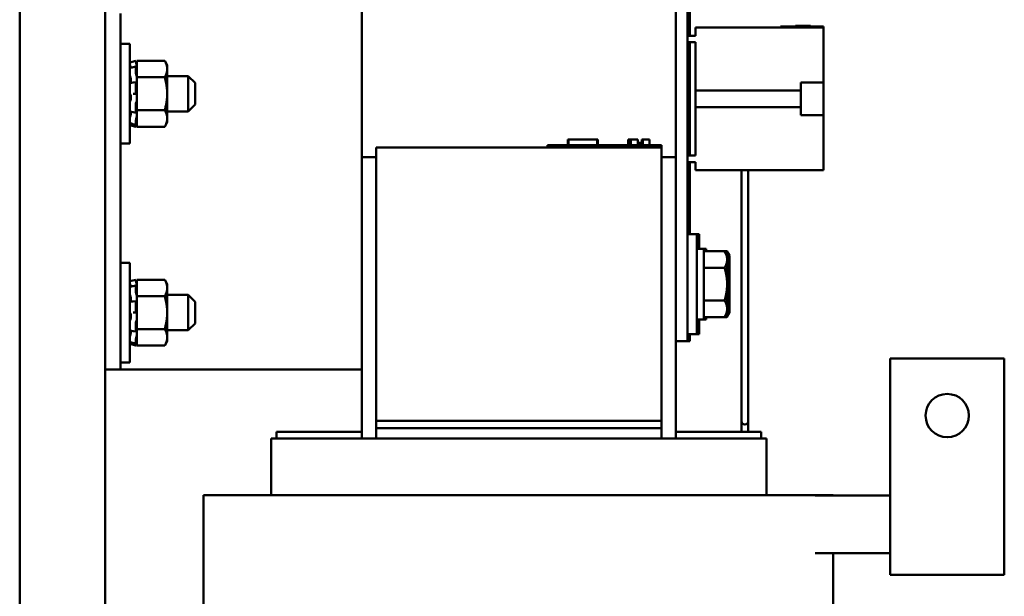
# Model space of a CAD drawing. Units: inches. Extents: x 3 to 118, y 1 to 92.
# Drawn here: x 49 to 58, y 35 to 40 of the extents above; entities that cross this region are included whole.
import ezdxf

# ---------------------------------------------------------------- set-up
doc = ezdxf.new("R2010")
doc.units = ezdxf.units.IN
doc.header["$LTSCALE"] = 5.5
doc.header["$MEASUREMENT"] = 0
doc.layers.add('Visible (ANSI)', color=7, linetype='Continuous', lineweight=50)

msp = doc.modelspace()

# ---------------------------------------------------------------- linework, layer by layer
at = {"layer": 'Visible (ANSI)'}
for p, q in [((49.4404, 68.0596), (49.4404, 16.5956)), ((50.1904, 66.6936), (50.1904, 16.5956)), ((52.4404, 40.5516), (52.4404, 39.1666)), ((55.1904, 40.5516), (55.1904, 39.1666)), ((55.295, 40.5516), (55.295, 37.8016)), ((55.3154, 40.3016), (55.3154, 40.5516)), ((50.3249, 40.4266), (50.3249, 37.4266)), ((55.3154, 40.3016), (55.3154, 40.2306)), ((55.365, 40.3016), (55.365, 40.2306)), ((55.365, 40.3016), (56.485, 40.3016)), ((56.11, 40.3116), (56.485, 40.3116)), ((56.11, 40.3116), (56.11, 40.3016)), ((56.2405, 40.3166), (56.2405, 40.3116)), ((56.2405, 40.3166), (56.2427, 40.3166)), ((56.2427, 40.3166), (56.2572, 40.3166)), ((56.2427, 40.3166), (56.2427, 40.3116)), ((56.2572, 40.3166), (56.2896, 40.3166)), ((56.2572, 40.3166), (56.2572, 40.3116)), ((56.2896, 40.3166), (56.311, 40.3166)), ((56.311, 40.3166), (56.336, 40.3166)), ((56.336, 40.3166), (56.3704, 40.3166)), ((56.3704, 40.3166), (56.3704, 40.3116)), ((56.485, 40.3116), (56.485, 40.3016)), ((56.485, 39.8207), (56.485, 40.3016)), ((55.365, 40.2306), (55.295, 40.2306)), ((50.3254, 39.2841), (50.3254, 40.1591)), ((50.4054, 40.1591), (50.3254, 40.1591)), ((50.4054, 39.2841), (50.4054, 40.1591)), ((55.295, 40.1746), (55.365, 40.1746)), ((55.3154, 40.1746), (55.3154, 39.1786)), ((55.365, 40.1746), (55.365, 39.75)), ((50.4054, 39.9962), (50.4594, 40.0106)), ((50.4338, 39.9542), (50.4598, 39.9601)), ((50.4594, 39.9995), (50.4594, 40.0106)), ((50.4685, 39.9764), (50.4594, 40.0106)), ((50.4594, 39.8997), (50.4594, 39.9582)), ((50.4639, 39.9805), (50.462, 39.9871)), ((50.4685, 40.0102), (50.4685, 39.9627)), ((50.7112, 40.0102), (50.4685, 40.0102)), ((50.4685, 39.9625), (50.4685, 39.9627)), ((50.4685, 39.9623), (50.4685, 39.9625)), ((50.4685, 39.9377), (50.4685, 39.9623)), ((50.7335, 39.9716), (50.7112, 40.0102)), ((50.7335, 39.9381), (50.7335, 39.9716)), ((50.3249, 39.8766), (50.3254, 39.8766)), ((50.462, 39.9557), (50.4639, 39.9499)), ((50.4639, 39.8816), (50.462, 39.8857)), ((50.4685, 39.9134), (50.4685, 39.9377)), ((50.4685, 39.9134), (50.4685, 39.8659)), ((50.7335, 39.7216), (50.7335, 39.9381)), ((50.7335, 39.8766), (50.9184, 39.8766)), ((50.9184, 39.5666), (50.9184, 39.8766)), ((50.9784, 39.8166), (50.9184, 39.8766)), ((50.4146, 39.8449), (50.4146, 39.8274)), ((50.435, 39.8197), (50.461, 39.8222)), ((50.4594, 39.7319), (50.4594, 39.8154)), ((50.462, 39.8216), (50.4639, 39.8191)), ((50.4685, 39.8659), (50.4685, 39.7709)), ((50.7112, 39.8659), (50.4685, 39.8659)), ((50.9784, 39.8166), (50.9784, 39.6266)), ((56.287, 39.8207), (56.485, 39.8207)), ((56.287, 39.75), (56.287, 39.8207)), ((56.485, 39.8207), (56.485, 39.5324)), ((50.4146, 39.7), (50.4146, 39.6804)), ((50.462, 39.7216), (50.436, 39.7216)), ((50.4639, 39.7216), (50.462, 39.7216)), ((50.4685, 39.717), (50.4685, 39.7709)), ((50.4685, 39.7138), (50.4685, 39.717)), ((50.4685, 39.7138), (50.4685, 39.5772)), ((50.7335, 39.5051), (50.7335, 39.7216)), ((55.365, 39.75), (55.365, 39.6031)), ((55.365, 39.75), (56.287, 39.75)), ((56.287, 39.6031), (56.287, 39.75)), ((50.4594, 39.5601), (50.4594, 39.6368)), ((50.462, 39.6493), (50.4639, 39.6511)), ((50.9784, 39.6266), (50.9184, 39.5666)), ((50.3249, 39.5666), (50.3254, 39.5666)), ((50.4146, 39.5626), (50.4146, 39.549)), ((50.4604, 39.5556), (50.4344, 39.5597)), ((50.4639, 39.5615), (50.462, 39.5574)), ((50.4685, 39.5772), (50.4685, 39.5274)), ((50.7112, 39.5772), (50.4685, 39.5772)), ((50.4685, 39.5264), (50.4685, 39.5274)), ((50.4685, 39.4804), (50.4685, 39.5264)), ((50.7335, 39.5666), (50.9184, 39.5666)), ((55.365, 39.6031), (55.365, 39.1786)), ((56.287, 39.6031), (55.365, 39.6031)), ((56.287, 39.5324), (56.287, 39.6031)), ((56.485, 39.5324), (56.287, 39.5324)), ((56.485, 39.0516), (56.485, 39.5324)), ((50.4054, 39.447), (50.4594, 39.4325)), ((50.4595, 39.4494), (50.4335, 39.456)), ((50.4594, 39.45), (50.4594, 39.4905)), ((50.4685, 39.4667), (50.4594, 39.4325)), ((50.462, 39.5046), (50.4639, 39.51)), ((50.4639, 39.4626), (50.462, 39.456)), ((50.462, 39.4427), (50.4639, 39.4497)), ((50.4685, 39.4804), (50.4685, 39.4329)), ((50.7335, 39.4716), (50.7112, 39.4329)), ((50.7335, 39.4716), (50.7335, 39.5051)), ((50.4594, 39.4325), (50.4594, 39.4325)), ((50.7112, 39.4329), (50.4685, 39.4329)), ((50.4054, 39.2841), (50.3254, 39.2841)), ((54.0654, 39.2716), (54.1554, 39.2716)), ((54.0654, 39.2516), (54.0654, 39.2716)), ((54.9754, 39.2716), (54.1554, 39.2716)), ((54.2458, 39.2716), (54.2458, 39.3216)), ((54.2458, 39.3216), (54.2466, 39.3216)), ((54.2466, 39.2716), (54.2466, 39.3216)), ((54.2466, 39.3216), (54.2511, 39.3216)), ((54.2511, 39.3216), (54.5011, 39.3216)), ((54.2511, 39.2716), (54.2511, 39.3216)), ((54.5011, 39.3216), (54.5055, 39.3216)), ((54.5011, 39.2716), (54.5011, 39.3216)), ((54.5055, 39.2716), (54.5055, 39.3216)), ((54.5055, 39.3216), (54.5064, 39.3216)), ((54.5064, 39.2716), (54.5064, 39.3216)), ((54.7745, 39.3216), (54.7827, 39.3216)), ((54.7745, 39.3216), (54.7745, 39.2716)), ((54.7827, 39.3216), (54.7851, 39.3216)), ((54.7851, 39.3216), (54.7853, 39.3216)), ((54.7851, 39.3216), (54.7851, 39.2716)), ((54.7853, 39.3216), (54.7966, 39.3216)), ((54.7853, 39.3216), (54.7853, 39.2716)), ((54.7966, 39.3216), (54.7966, 39.2716)), ((54.7966, 39.3216), (54.7968, 39.3216)), ((54.7968, 39.3216), (54.8568, 39.3216)), ((54.7968, 39.3216), (54.7968, 39.2716)), ((54.8568, 39.3216), (54.8568, 39.2716)), ((54.8568, 39.2916), (54.8632, 39.2916)), ((54.8779, 39.2916), (54.8632, 39.2916)), ((54.8632, 39.2716), (54.8632, 39.2916)), ((54.8779, 39.2716), (54.8779, 39.2916)), ((54.8874, 39.2916), (54.8779, 39.2916)), ((54.8926, 39.2916), (54.8874, 39.2916)), ((54.8874, 39.2716), (54.8874, 39.2916)), ((54.8926, 39.2916), (54.8926, 39.3216)), ((54.8926, 39.3216), (54.8933, 39.3216)), ((54.8926, 39.2716), (54.8926, 39.2916)), ((54.8933, 39.3216), (54.9001, 39.3216)), ((54.8933, 39.3216), (54.8933, 39.2716)), ((54.9001, 39.3216), (54.9013, 39.3216)), ((54.9001, 39.3216), (54.9001, 39.2716)), ((54.9013, 39.3216), (54.9613, 39.3216)), ((54.9013, 39.3216), (54.9013, 39.2716)), ((54.9613, 39.3216), (54.9613, 39.2716)), ((54.9754, 39.2716), (55.0654, 39.2716)), ((55.0654, 39.2516), (55.0654, 39.2716)), ((52.5654, 39.2516), (55.0654, 39.2516)), ((52.5654, 39.2516), (52.5654, 36.8516)), ((55.0654, 36.8516), (55.0654, 39.2516)), ((52.4404, 39.1666), (52.4404, 36.6966)), ((52.5654, 39.1666), (52.4404, 39.1666)), ((55.1904, 39.1666), (55.0654, 39.1666)), ((55.1904, 36.6966), (55.1904, 39.1666)), ((55.365, 39.1786), (55.295, 39.1786)), ((55.295, 39.1226), (55.365, 39.1226)), ((55.3154, 39.1226), (55.3154, 38.4891)), ((55.365, 39.1226), (55.365, 39.0516)), ((55.365, 39.0516), (56.485, 39.0516)), ((55.7662, 36.9099), (55.7662, 39.0516)), ((55.8262, 36.9099), (55.8262, 39.0516)), ((55.295, 38.4891), (55.375, 38.4891)), ((55.375, 38.4891), (55.375, 37.6141)), ((55.375, 38.4891), (55.3954, 38.4891)), ((55.3954, 38.4891), (55.3954, 38.3616)), ((55.375, 38.3616), (55.438, 38.3616)), ((55.438, 37.7416), (55.438, 38.3616)), ((55.438, 38.3616), (55.4584, 38.3616)), ((55.6188, 38.3402), (55.438, 38.3402)), ((55.4584, 38.3402), (55.4584, 38.3616)), ((55.6392, 38.3402), (55.6188, 38.3402)), ((55.6411, 38.3016), (55.6188, 38.3402)), ((55.6615, 38.3016), (55.6392, 38.3402)), ((50.3254, 37.3641), (50.3254, 38.2391)), ((50.4054, 38.2391), (50.3254, 38.2391)), ((50.4054, 37.3641), (50.4054, 38.2391)), ((55.6411, 38.2681), (55.6411, 38.3016)), ((55.6411, 38.0516), (55.6411, 38.2681)), ((55.6615, 38.2681), (55.6615, 38.3016)), ((55.6615, 38.0516), (55.6615, 38.2681)), ((55.6188, 38.1959), (55.438, 38.1959)), ((50.4054, 38.0762), (50.4594, 38.0906)), ((50.4594, 38.0795), (50.4594, 38.0906)), ((50.4685, 38.0564), (50.4594, 38.0906)), ((50.4639, 38.0605), (50.462, 38.0671)), ((50.4685, 38.0902), (50.4685, 38.0427)), ((50.7112, 38.0902), (50.4685, 38.0902)), ((50.7335, 38.0516), (50.7112, 38.0902)), ((50.4338, 38.0342), (50.4598, 38.0401)), ((50.4594, 37.9797), (50.4594, 38.0382)), ((50.462, 38.0357), (50.4639, 38.0299)), ((50.4685, 38.0425), (50.4685, 38.0427)), ((50.4685, 38.0423), (50.4685, 38.0425)), ((50.4685, 38.0177), (50.4685, 38.0423)), ((50.4685, 37.9934), (50.4685, 38.0177)), ((50.4685, 37.9934), (50.4685, 37.9459)), ((50.7335, 38.0181), (50.7335, 38.0516)), ((50.7335, 37.8016), (50.7335, 38.0181)), ((55.6411, 37.8351), (55.6411, 38.0516)), ((55.6615, 37.8351), (55.6615, 38.0516)), ((50.3249, 37.9566), (50.3254, 37.9566)), ((50.4146, 37.9249), (50.4146, 37.9074)), ((50.435, 37.8997), (50.461, 37.9022)), ((50.4594, 37.8119), (50.4594, 37.8954)), ((50.4639, 37.9616), (50.462, 37.9657)), ((50.462, 37.9016), (50.4639, 37.8991)), ((50.4685, 37.9459), (50.4685, 37.8509)), ((50.7112, 37.9459), (50.4685, 37.9459)), ((50.7335, 37.9566), (50.9184, 37.9566)), ((50.9184, 37.6466), (50.9184, 37.9566)), ((50.9784, 37.8966), (50.9184, 37.9566)), ((50.9784, 37.8966), (50.9784, 37.7066)), ((55.6188, 37.9072), (55.438, 37.9072)), ((50.462, 37.8016), (50.436, 37.8016)), ((50.4639, 37.8016), (50.462, 37.8016)), ((50.4685, 37.797), (50.4685, 37.8509)), ((50.7335, 37.5851), (50.7335, 37.8016)), ((55.295, 37.5516), (55.295, 37.8016)), ((55.6411, 37.8016), (55.6188, 37.7629)), ((55.6615, 37.8016), (55.6392, 37.7629)), ((55.6411, 37.8016), (55.6411, 37.8351)), ((55.6615, 37.8016), (55.6615, 37.8351)), ((50.4146, 37.78), (50.4146, 37.7604)), ((50.4594, 37.6401), (50.4594, 37.7168)), ((50.462, 37.7293), (50.4639, 37.7311)), ((50.4685, 37.7938), (50.4685, 37.797)), ((50.4685, 37.7938), (50.4685, 37.6572)), ((55.375, 37.7416), (55.438, 37.7416)), ((55.3954, 37.7416), (55.3954, 37.6141)), ((55.6188, 37.7629), (55.438, 37.7629)), ((55.438, 37.7416), (55.4584, 37.7416)), ((55.4584, 37.7416), (55.4584, 37.7629)), ((55.6392, 37.7629), (55.6188, 37.7629)), ((50.3249, 37.6466), (50.3254, 37.6466)), ((50.4146, 37.6426), (50.4146, 37.629)), ((50.4604, 37.6356), (50.4344, 37.6397)), ((50.4639, 37.6415), (50.462, 37.6374)), ((50.4685, 37.6572), (50.4685, 37.6074)), ((50.7112, 37.6572), (50.4685, 37.6572)), ((50.7335, 37.6466), (50.9184, 37.6466)), ((50.9784, 37.7066), (50.9184, 37.6466)), ((50.4594, 37.53), (50.4594, 37.5705)), ((50.4685, 37.5467), (50.4594, 37.5125)), ((50.462, 37.5846), (50.4639, 37.59)), ((50.4639, 37.5426), (50.462, 37.536)), ((50.4685, 37.6064), (50.4685, 37.6074)), ((50.4685, 37.5604), (50.4685, 37.6064)), ((50.4685, 37.5604), (50.4685, 37.5129)), ((50.7335, 37.5516), (50.7112, 37.5129)), ((50.7335, 37.5516), (50.7335, 37.5851)), ((55.295, 37.5516), (55.1904, 37.5516)), ((55.295, 37.6141), (55.375, 37.6141)), ((55.3154, 37.5516), (55.295, 37.5516)), ((55.3154, 37.5516), (55.3154, 37.6141)), ((55.375, 37.6141), (55.3954, 37.6141)), ((50.4054, 37.527), (50.4594, 37.5125)), ((50.4595, 37.5294), (50.4335, 37.536)), ((50.4594, 37.5125), (50.4594, 37.5125)), ((50.462, 37.5227), (50.4639, 37.5297)), ((50.7112, 37.5129), (50.4685, 37.5129)), ((50.3249, 37.4266), (50.3249, 37.3016)), ((57.0703, 37.3982), (57.0703, 35.9119)), ((58.0703, 37.3982), (57.0703, 37.3982)), ((58.0703, 35.9119), (58.0703, 37.3982)), ((50.1904, 37.3016), (50.3249, 37.3016)), ((50.3249, 37.3016), (50.4594, 37.3016)), ((50.4054, 37.3641), (50.3254, 37.3641)), ((52.1714, 37.3016), (50.4594, 37.3016)), ((52.1714, 37.3016), (52.4404, 37.3016)), ((55.0654, 36.8516), (52.5654, 36.8516)), ((52.5654, 36.7886), (52.5654, 36.8516)), ((55.0654, 36.8516), (55.0654, 36.7886)), ((55.7662, 36.9099), (55.7662, 36.8499)), ((55.7662, 36.8499), (55.7662, 36.7899)), ((55.8262, 36.8499), (55.8262, 36.9099)), ((55.8262, 36.7899), (55.8262, 36.8499)), ((52.5654, 36.7886), (52.5654, 36.6966)), ((55.0654, 36.7886), (52.5654, 36.7886)), ((55.0654, 36.7886), (55.0654, 36.6966)), ((55.7662, 36.7566), (55.7662, 36.7899)), ((55.8262, 36.7566), (55.8262, 36.7899)), ((51.6783, 36.6966), (51.6454, 36.6966)), ((51.6454, 36.2016), (51.6454, 36.6966)), ((51.6783, 36.6966), (52.554, 36.6966)), ((52.4404, 36.7566), (51.6904, 36.7566)), ((51.6904, 36.6966), (51.6904, 36.7566)), ((52.5661, 36.6966), (52.554, 36.6966)), ((52.5661, 36.6966), (55.0647, 36.6966)), ((55.0769, 36.6966), (55.0647, 36.6966)), ((55.0769, 36.6966), (55.9525, 36.6966)), ((55.9404, 36.7566), (55.1904, 36.7566)), ((55.9404, 36.7566), (55.9404, 36.6966)), ((55.9854, 36.6966), (55.9525, 36.6966)), ((55.9854, 36.2016), (55.9854, 36.6966)), ((51.0504, 36.2016), (51.0504, 31.6116)), ((51.0504, 36.2016), (51.5173, 36.2016)), ((52.393, 36.2016), (51.5173, 36.2016)), ((52.393, 36.2016), (52.5611, 36.2016)), ((55.0597, 36.2016), (52.5611, 36.2016)), ((55.0597, 36.2016), (55.2278, 36.2016)), ((56.1035, 36.2016), (55.2278, 36.2016)), ((56.1035, 36.2016), (56.5704, 36.2016)), ((56.4114, 36.1966), (57.0703, 36.1966)), ((56.5704, 36.2016), (56.5704, 36.1966)), ((57.0703, 35.5016), (57.0703, 35.9119)), ((58.0703, 35.9119), (58.0703, 35.5016)), ((56.4114, 35.6916), (57.0703, 35.6916)), ((56.5704, 35.6916), (56.5704, 31.6116)), ((58.0703, 35.5016), (57.0703, 35.5016))]:
    msp.add_line(p, q, dxfattribs=at)
msp.add_circle((57.5703, 36.8982), 0.19, dxfattribs=at)
msp.add_arc((55.7962, 36.8499), 0.03, 180, 0, dxfattribs=at)
for points, knots in [([(50.4076, 39.9747), (50.4073, 39.9758), (50.4071, 39.9769), (50.4065, 39.9792), (50.4062, 39.9804), (50.4058, 39.9825), (50.4057, 39.9834), (50.4055, 39.9848), (50.4054, 39.9853), (50.4054, 39.9856)], [0, 0, 0, 0, 0.00859945, 0.00859945, 0.01840172, 0.01840172, 0.02821181, 0.02821181, 0.03680973, 0.03680973, 0.03680973, 0.03680973]), ([(50.4071, 39.9766), (50.407, 39.9769), (50.4069, 39.9773), (50.4065, 39.9784), (50.4062, 39.9791), (50.4058, 39.98), (50.4057, 39.9802), (50.4055, 39.9802), (50.4054, 39.9799), (50.4054, 39.9796)], [0.00493587, 0.00493587, 0.00493587, 0.00493587, 0.00859945, 0.00859945, 0.01840172, 0.01840172, 0.02821181, 0.02821181, 0.03680973, 0.03680973, 0.03680973, 0.03680973]), ([(50.4076, 39.9747), (50.4082, 39.9724), (50.4088, 39.9701), (50.4105, 39.9633), (50.4116, 39.9589), (50.4127, 39.9533), (50.4131, 39.9515), (50.4134, 39.9498)], [0.31874729, 0.31874729, 0.31874729, 0.31874729, 0.3360897, 0.3360897, 0.368637, 0.368637, 0.38351864, 0.38351864, 0.38351864, 0.38351864]), ([(50.4594, 39.9995), (50.4594, 39.9991), (50.4594, 39.9985), (50.4597, 39.9968), (50.4599, 39.9958), (50.4604, 39.9936), (50.4607, 39.9923), (50.4613, 39.9896), (50.4617, 39.9883), (50.462, 39.9871)], [-0.0391549, -0.0391549, -0.0391549, -0.0391549, -0.0293661, -0.0293661, -0.01957728, -0.01957728, -0.00978864, -0.00978864, 0, 0, 0, 0]), ([(50.462, 39.9557), (50.4617, 39.9568), (50.4613, 39.9578), (50.4607, 39.9592), (50.4604, 39.9597), (50.4599, 39.9601), (50.4597, 39.9601), (50.4594, 39.9595), (50.4594, 39.9589), (50.4594, 39.9582)], [-0.1530952, -0.1530952, -0.1530952, -0.1530952, -0.14330656, -0.14330656, -0.13351792, -0.13351792, -0.12372911, -0.12372911, -0.11394031, -0.11394031, -0.11394031, -0.11394031]), ([(50.4685, 39.9625), (50.4681, 39.9642), (50.4677, 39.9659), (50.4662, 39.9721), (50.465, 39.9766), (50.4639, 39.9805)], [-0.34902268, -0.34902268, -0.34902268, -0.34902268, -0.3360897, -0.3360897, -0.3035424, -0.3035424, -0.3035424, -0.3035424]), ([(50.4054, 39.9464), (50.4054, 39.9471), (50.4055, 39.9476), (50.4056, 39.9481), (50.4057, 39.9483), (50.4058, 39.9483)], [0, 0, 0, 0, 0.0085914, 0.0085914, 0.0152488, 0.0152488, 0.0152488, 0.0152488]), ([(50.4076, 39.8777), (50.4073, 39.8785), (50.4071, 39.8794), (50.4065, 39.8815), (50.4062, 39.8828), (50.4058, 39.8853), (50.4057, 39.8866), (50.4055, 39.8889), (50.4054, 39.8898), (50.4054, 39.8907)], [0, 0, 0, 0, 0.00859945, 0.00859945, 0.01840172, 0.01840172, 0.02821181, 0.02821181, 0.03680973, 0.03680973, 0.03680973, 0.03680973]), ([(50.4076, 39.8777), (50.4082, 39.8761), (50.4088, 39.8742), (50.4105, 39.8685), (50.4116, 39.8643), (50.4132, 39.8563), (50.4138, 39.8519), (50.4144, 39.8467), (50.4145, 39.8458), (50.4146, 39.8449)], [0.31874729, 0.31874729, 0.31874729, 0.31874729, 0.3360897, 0.3360897, 0.368637, 0.368637, 0.39988107, 0.39988107, 0.40654747, 0.40654747, 0.40654747, 0.40654747]), ([(50.4594, 39.8997), (50.4594, 39.8987), (50.4594, 39.8975), (50.4597, 39.8949), (50.4599, 39.8935), (50.4604, 39.891), (50.4607, 39.8897), (50.4613, 39.8874), (50.4617, 39.8864), (50.462, 39.8857)], [-0.0391549, -0.0391549, -0.0391549, -0.0391549, -0.0293661, -0.0293661, -0.01957728, -0.01957728, -0.00978864, -0.00978864, 0, 0, 0, 0]), ([(50.4639, 39.9499), (50.465, 39.9464), (50.4662, 39.9431), (50.4677, 39.9395), (50.4681, 39.9385), (50.4685, 39.9377)], [-0.5587079, -0.5587079, -0.5587079, -0.5587079, -0.5261606, -0.5261606, -0.51322763, -0.51322763, -0.51322763, -0.51322763]), ([(50.4685, 39.8676), (50.4681, 39.8692), (50.4677, 39.8708), (50.4662, 39.8759), (50.465, 39.8792), (50.4639, 39.8816)], [-0.34902268, -0.34902268, -0.34902268, -0.34902268, -0.3360897, -0.3360897, -0.3035424, -0.3035424, -0.3035424, -0.3035424]), ([(50.4054, 39.8108), (50.4054, 39.8119), (50.4055, 39.8129), (50.4057, 39.8148), (50.4058, 39.8156), (50.4062, 39.8169), (50.4065, 39.8174), (50.4069, 39.8176), (50.407, 39.8176), (50.4071, 39.8177)], [0, 0, 0, 0, 0.0085914, 0.0085914, 0.01840146, 0.01840146, 0.02820421, 0.02820421, 0.03152566, 0.03152566, 0.03152566, 0.03152566]), ([(50.4146, 39.8274), (50.4145, 39.8268), (50.4144, 39.8261), (50.4138, 39.8227), (50.4132, 39.8205), (50.4121, 39.8186), (50.4119, 39.8182), (50.4116, 39.8179)], [0.45570283, 0.45570283, 0.45570283, 0.45570283, 0.46236923, 0.46236923, 0.49361331, 0.49361331, 0.50320036, 0.50320036, 0.50320036, 0.50320036]), ([(50.462, 39.8216), (50.4617, 39.8221), (50.4613, 39.8223), (50.4607, 39.8222), (50.4604, 39.8218), (50.4599, 39.8207), (50.4597, 39.8199), (50.4594, 39.8179), (50.4594, 39.8166), (50.4594, 39.8154)], [-0.1530952, -0.1530952, -0.1530952, -0.1530952, -0.14330656, -0.14330656, -0.13351792, -0.13351792, -0.12372911, -0.12372911, -0.11394031, -0.11394031, -0.11394031, -0.11394031]), ([(50.4639, 39.8191), (50.465, 39.8176), (50.4662, 39.8168), (50.4677, 39.8167), (50.4681, 39.8169), (50.4685, 39.8171)], [-0.5587079, -0.5587079, -0.5587079, -0.5587079, -0.5261606, -0.5261606, -0.51322763, -0.51322763, -0.51322763, -0.51322763]), ([(50.4076, 39.7211), (50.4073, 39.7212), (50.4071, 39.7216), (50.4065, 39.7228), (50.4062, 39.7236), (50.4058, 39.7256), (50.4057, 39.7267), (50.4055, 39.729), (50.4054, 39.7302), (50.4054, 39.7313)], [0, 0, 0, 0, 0.00859945, 0.00859945, 0.01840172, 0.01840172, 0.02821181, 0.02821181, 0.03680973, 0.03680973, 0.03680973, 0.03680973]), ([(50.4076, 39.7211), (50.4082, 39.7207), (50.4088, 39.7201), (50.4105, 39.7177), (50.4116, 39.7153), (50.4132, 39.7098), (50.4138, 39.7064), (50.4144, 39.7017), (50.4145, 39.7009), (50.4146, 39.7)], [0.31874729, 0.31874729, 0.31874729, 0.31874729, 0.3360897, 0.3360897, 0.368637, 0.368637, 0.39988107, 0.39988107, 0.40654747, 0.40654747, 0.40654747, 0.40654747]), ([(50.4594, 39.7319), (50.4594, 39.7306), (50.4594, 39.7292), (50.4597, 39.7267), (50.4599, 39.7255), (50.4604, 39.7237), (50.4607, 39.7229), (50.4613, 39.7218), (50.4617, 39.7216), (50.462, 39.7216)], [-0.0391549, -0.0391549, -0.0391549, -0.0391549, -0.0293661, -0.0293661, -0.01957728, -0.01957728, -0.00978864, -0.00978864, 0, 0, 0, 0]), ([(50.4685, 39.717), (50.4681, 39.7179), (50.4677, 39.7186), (50.4662, 39.7208), (50.465, 39.7216), (50.4639, 39.7216)], [-0.34902268, -0.34902268, -0.34902268, -0.34902268, -0.3360897, -0.3360897, -0.3035424, -0.3035424, -0.3035424, -0.3035424]), ([(50.4054, 39.6411), (50.4054, 39.6422), (50.4055, 39.6433), (50.4057, 39.6457), (50.4058, 39.647), (50.4062, 39.6493), (50.4065, 39.6504), (50.4071, 39.652), (50.4073, 39.6526), (50.4076, 39.6531)], [0, 0, 0, 0, 0.0085914, 0.0085914, 0.01840146, 0.01840146, 0.02820421, 0.02820421, 0.03681057, 0.03681057, 0.03681057, 0.03681057]), ([(50.4146, 39.6804), (50.4145, 39.6795), (50.4144, 39.6785), (50.4138, 39.6734), (50.4132, 39.6694), (50.4116, 39.6625), (50.4105, 39.6592), (50.4088, 39.6552), (50.4082, 39.6541), (50.4076, 39.6531)], [0.45570283, 0.45570283, 0.45570283, 0.45570283, 0.46236923, 0.46236923, 0.49361331, 0.49361331, 0.5261606, 0.5261606, 0.54350301, 0.54350301, 0.54350301, 0.54350301]), ([(50.462, 39.6493), (50.4617, 39.649), (50.4613, 39.6484), (50.4607, 39.6467), (50.4604, 39.6457), (50.4599, 39.6434), (50.4597, 39.6421), (50.4594, 39.6394), (50.4594, 39.638), (50.4594, 39.6368)], [-0.1530952, -0.1530952, -0.1530952, -0.1530952, -0.14330656, -0.14330656, -0.13351792, -0.13351792, -0.12372911, -0.12372911, -0.11394031, -0.11394031, -0.11394031, -0.11394031]), ([(50.4639, 39.6511), (50.465, 39.6522), (50.4662, 39.654), (50.4677, 39.6577), (50.4681, 39.6588), (50.4685, 39.66)], [-0.5587079, -0.5587079, -0.5587079, -0.5587079, -0.5261606, -0.5261606, -0.51322763, -0.51322763, -0.51322763, -0.51322763]), ([(50.4065, 39.5636), (50.4063, 39.5636), (50.4062, 39.5638), (50.4058, 39.5643), (50.4057, 39.5649), (50.4055, 39.5664), (50.4054, 39.5672), (50.4054, 39.5681)], [0.01213535, 0.01213535, 0.01213535, 0.01213535, 0.01840172, 0.01840172, 0.02821181, 0.02821181, 0.03680973, 0.03680973, 0.03680973, 0.03680973]), ([(50.4146, 39.549), (50.4145, 39.5482), (50.4144, 39.5474), (50.4138, 39.5425), (50.4132, 39.5382), (50.4116, 39.53), (50.4105, 39.5255), (50.4088, 39.5191), (50.4082, 39.5169), (50.4076, 39.5149)], [0.45570283, 0.45570283, 0.45570283, 0.45570283, 0.46236923, 0.46236923, 0.49361331, 0.49361331, 0.5261606, 0.5261606, 0.54350301, 0.54350301, 0.54350301, 0.54350301]), ([(50.4594, 39.5601), (50.4594, 39.5591), (50.4594, 39.5581), (50.4597, 39.5566), (50.4599, 39.5561), (50.4604, 39.5556), (50.4607, 39.5556), (50.4613, 39.5561), (50.4617, 39.5567), (50.462, 39.5574)], [-0.0391549, -0.0391549, -0.0391549, -0.0391549, -0.0293661, -0.0293661, -0.01957728, -0.01957728, -0.00978864, -0.00978864, 0, 0, 0, 0]), ([(50.4685, 39.5681), (50.4681, 39.5679), (50.4677, 39.5676), (50.4662, 39.5659), (50.465, 39.564), (50.4639, 39.5615)], [-0.34902268, -0.34902268, -0.34902268, -0.34902268, -0.3360897, -0.3360897, -0.3035424, -0.3035424, -0.3035424, -0.3035424]), ([(50.4639, 39.51), (50.465, 39.5132), (50.4662, 39.5171), (50.4677, 39.523), (50.4681, 39.5247), (50.4685, 39.5264)], [-0.5587079, -0.5587079, -0.5587079, -0.5587079, -0.5261606, -0.5261606, -0.51322763, -0.51322763, -0.51322763, -0.51322763]), ([(50.4054, 39.5022), (50.4054, 39.5028), (50.4055, 39.5037), (50.4057, 39.5056), (50.4058, 39.5068), (50.4062, 39.5093), (50.4065, 39.5106), (50.4071, 39.5129), (50.4073, 39.5139), (50.4076, 39.5149)], [0, 0, 0, 0, 0.0085914, 0.0085914, 0.01840146, 0.01840146, 0.02820421, 0.02820421, 0.03681057, 0.03681057, 0.03681057, 0.03681057]), ([(50.4055, 39.4629), (50.4055, 39.4629), (50.4055, 39.4629), (50.4055, 39.463), (50.4054, 39.4632), (50.4054, 39.4636)], [0.028154765, 0.028154765, 0.028154765, 0.028154765, 0.028211806, 0.028211806, 0.036809727, 0.036809727, 0.036809727, 0.036809727]), ([(50.4063, 39.4628), (50.4062, 39.4624), (50.4061, 39.462), (50.4058, 39.4606), (50.4057, 39.4597), (50.4055, 39.4583), (50.4054, 39.4579), (50.4054, 39.4575)], [0.01518629, 0.01518629, 0.01518629, 0.01518629, 0.01840172, 0.01840172, 0.02821181, 0.02821181, 0.03680973, 0.03680973, 0.03680973, 0.03680973]), ([(50.4054, 39.447), (50.4054, 39.447), (50.4055, 39.4472), (50.4057, 39.448), (50.4058, 39.4487), (50.4062, 39.4504), (50.4065, 39.4514), (50.4071, 39.4535), (50.4073, 39.4545), (50.4076, 39.4556)], [0, 0, 0, 0, 0.0085914, 0.0085914, 0.01840146, 0.01840146, 0.02820421, 0.02820421, 0.03681057, 0.03681057, 0.03681057, 0.03681057]), ([(50.462, 39.5046), (50.4617, 39.5036), (50.4613, 39.5024), (50.4607, 39.4998), (50.4604, 39.4985), (50.4599, 39.496), (50.4597, 39.4947), (50.4594, 39.4923), (50.4594, 39.4913), (50.4594, 39.4905)], [-0.1530952, -0.1530952, -0.1530952, -0.1530952, -0.14330656, -0.14330656, -0.13351792, -0.13351792, -0.12372911, -0.12372911, -0.11394031, -0.11394031, -0.11394031, -0.11394031]), ([(50.4594, 39.45), (50.4594, 39.4496), (50.4594, 39.4493), (50.4597, 39.4495), (50.4599, 39.4498), (50.4604, 39.4509), (50.4607, 39.4517), (50.4613, 39.4536), (50.4617, 39.4548), (50.462, 39.456)], [-0.0391549, -0.0391549, -0.0391549, -0.0391549, -0.0293661, -0.0293661, -0.01957728, -0.01957728, -0.00978864, -0.00978864, 0, 0, 0, 0]), ([(50.462, 39.4427), (50.4617, 39.4415), (50.4613, 39.4401), (50.4607, 39.4377), (50.4604, 39.4365), (50.4599, 39.4347), (50.4597, 39.4339), (50.4594, 39.4328), (50.4594, 39.4326), (50.4594, 39.4325)], [-0.1530952, -0.1530952, -0.1530952, -0.1530952, -0.14330656, -0.14330656, -0.13351792, -0.13351792, -0.12372911, -0.12372911, -0.11394031, -0.11394031, -0.11394031, -0.11394031]), ([(50.4685, 39.4778), (50.4681, 39.4766), (50.4677, 39.4754), (50.4662, 39.4705), (50.465, 39.4665), (50.4639, 39.4626)], [-0.34902268, -0.34902268, -0.34902268, -0.34902268, -0.3360897, -0.3360897, -0.3035424, -0.3035424, -0.3035424, -0.3035424]), ([(50.4639, 39.4497), (50.465, 39.4538), (50.4662, 39.4583), (50.4677, 39.4642), (50.4681, 39.4658), (50.4685, 39.4674)], [-0.5587079, -0.5587079, -0.5587079, -0.5587079, -0.5261606, -0.5261606, -0.51322763, -0.51322763, -0.51322763, -0.51322763]), ([(50.4076, 38.0547), (50.4073, 38.0558), (50.4071, 38.0569), (50.4065, 38.0592), (50.4062, 38.0604), (50.4058, 38.0625), (50.4057, 38.0634), (50.4055, 38.0648), (50.4054, 38.0653), (50.4054, 38.0656)], [0, 0, 0, 0, 0.00859945, 0.00859945, 0.01840172, 0.01840172, 0.02821181, 0.02821181, 0.03680973, 0.03680973, 0.03680973, 0.03680973]), ([(50.4071, 38.0566), (50.407, 38.0569), (50.4069, 38.0573), (50.4065, 38.0584), (50.4062, 38.0591), (50.4058, 38.06), (50.4057, 38.0602), (50.4055, 38.0602), (50.4054, 38.0599), (50.4054, 38.0596)], [0.00493587, 0.00493587, 0.00493587, 0.00493587, 0.00859945, 0.00859945, 0.01840172, 0.01840172, 0.02821181, 0.02821181, 0.03680973, 0.03680973, 0.03680973, 0.03680973]), ([(50.4594, 38.0795), (50.4594, 38.0791), (50.4594, 38.0785), (50.4597, 38.0768), (50.4599, 38.0758), (50.4604, 38.0736), (50.4607, 38.0723), (50.4613, 38.0696), (50.4617, 38.0683), (50.462, 38.0671)], [-0.0391549, -0.0391549, -0.0391549, -0.0391549, -0.0293661, -0.0293661, -0.01957728, -0.01957728, -0.00978864, -0.00978864, 0, 0, 0, 0]), ([(50.4685, 38.0425), (50.4681, 38.0442), (50.4677, 38.0459), (50.4662, 38.0521), (50.465, 38.0566), (50.4639, 38.0605)], [-0.34902268, -0.34902268, -0.34902268, -0.34902268, -0.3360897, -0.3360897, -0.3035424, -0.3035424, -0.3035424, -0.3035424]), ([(50.4054, 38.0264), (50.4054, 38.0271), (50.4055, 38.0276), (50.4056, 38.0281), (50.4057, 38.0283), (50.4058, 38.0283)], [0, 0, 0, 0, 0.0085914, 0.0085914, 0.0152488, 0.0152488, 0.0152488, 0.0152488]), ([(50.4076, 38.0547), (50.4082, 38.0524), (50.4088, 38.0501), (50.4105, 38.0433), (50.4116, 38.0389), (50.4127, 38.0333), (50.4131, 38.0315), (50.4134, 38.0298)], [0.31874729, 0.31874729, 0.31874729, 0.31874729, 0.3360897, 0.3360897, 0.368637, 0.368637, 0.38351864, 0.38351864, 0.38351864, 0.38351864]), ([(50.462, 38.0357), (50.4617, 38.0368), (50.4613, 38.0378), (50.4607, 38.0392), (50.4604, 38.0397), (50.4599, 38.0401), (50.4597, 38.0401), (50.4594, 38.0395), (50.4594, 38.0389), (50.4594, 38.0382)], [-0.1530952, -0.1530952, -0.1530952, -0.1530952, -0.14330656, -0.14330656, -0.13351792, -0.13351792, -0.12372911, -0.12372911, -0.11394031, -0.11394031, -0.11394031, -0.11394031]), ([(50.4594, 37.9797), (50.4594, 37.9787), (50.4594, 37.9775), (50.4597, 37.9749), (50.4599, 37.9735), (50.4604, 37.971), (50.4607, 37.9697), (50.4613, 37.9674), (50.4617, 37.9664), (50.462, 37.9657)], [-0.0391549, -0.0391549, -0.0391549, -0.0391549, -0.0293661, -0.0293661, -0.01957728, -0.01957728, -0.00978864, -0.00978864, 0, 0, 0, 0]), ([(50.4639, 38.0299), (50.465, 38.0264), (50.4662, 38.0231), (50.4677, 38.0195), (50.4681, 38.0185), (50.4685, 38.0177)], [-0.5587079, -0.5587079, -0.5587079, -0.5587079, -0.5261606, -0.5261606, -0.51322763, -0.51322763, -0.51322763, -0.51322763]), ([(50.4076, 37.9577), (50.4073, 37.9585), (50.4071, 37.9594), (50.4065, 37.9615), (50.4062, 37.9628), (50.4058, 37.9653), (50.4057, 37.9666), (50.4055, 37.9689), (50.4054, 37.9698), (50.4054, 37.9707)], [0, 0, 0, 0, 0.00859945, 0.00859945, 0.01840172, 0.01840172, 0.02821181, 0.02821181, 0.03680973, 0.03680973, 0.03680973, 0.03680973]), ([(50.4054, 37.8908), (50.4054, 37.8919), (50.4055, 37.8929), (50.4057, 37.8948), (50.4058, 37.8956), (50.4062, 37.8969), (50.4065, 37.8974), (50.4069, 37.8976), (50.407, 37.8976), (50.4071, 37.8977)], [0, 0, 0, 0, 0.0085914, 0.0085914, 0.01840146, 0.01840146, 0.02820421, 0.02820421, 0.03152566, 0.03152566, 0.03152566, 0.03152566]), ([(50.4076, 37.9577), (50.4082, 37.9561), (50.4088, 37.9542), (50.4105, 37.9485), (50.4116, 37.9443), (50.4132, 37.9363), (50.4138, 37.9319), (50.4144, 37.9267), (50.4145, 37.9258), (50.4146, 37.9249)], [0.31874729, 0.31874729, 0.31874729, 0.31874729, 0.3360897, 0.3360897, 0.368637, 0.368637, 0.39988107, 0.39988107, 0.40654747, 0.40654747, 0.40654747, 0.40654747]), ([(50.4146, 37.9074), (50.4145, 37.9068), (50.4144, 37.9061), (50.4138, 37.9027), (50.4132, 37.9005), (50.4121, 37.8986), (50.4119, 37.8982), (50.4116, 37.8979)], [0.45570283, 0.45570283, 0.45570283, 0.45570283, 0.46236923, 0.46236923, 0.49361331, 0.49361331, 0.50320036, 0.50320036, 0.50320036, 0.50320036]), ([(50.462, 37.9016), (50.4617, 37.9021), (50.4613, 37.9023), (50.4607, 37.9022), (50.4604, 37.9018), (50.4599, 37.9007), (50.4597, 37.8999), (50.4594, 37.8979), (50.4594, 37.8966), (50.4594, 37.8954)], [-0.1530952, -0.1530952, -0.1530952, -0.1530952, -0.14330656, -0.14330656, -0.13351792, -0.13351792, -0.12372911, -0.12372911, -0.11394031, -0.11394031, -0.11394031, -0.11394031]), ([(50.4685, 37.9476), (50.4681, 37.9492), (50.4677, 37.9508), (50.4662, 37.9559), (50.465, 37.9592), (50.4639, 37.9616)], [-0.34902268, -0.34902268, -0.34902268, -0.34902268, -0.3360897, -0.3360897, -0.3035424, -0.3035424, -0.3035424, -0.3035424]), ([(50.4639, 37.8991), (50.465, 37.8976), (50.4662, 37.8968), (50.4677, 37.8967), (50.4681, 37.8969), (50.4685, 37.8971)], [-0.5587079, -0.5587079, -0.5587079, -0.5587079, -0.5261606, -0.5261606, -0.51322763, -0.51322763, -0.51322763, -0.51322763]), ([(50.4076, 37.8011), (50.4073, 37.8012), (50.4071, 37.8016), (50.4065, 37.8028), (50.4062, 37.8036), (50.4058, 37.8056), (50.4057, 37.8067), (50.4055, 37.809), (50.4054, 37.8102), (50.4054, 37.8113)], [0, 0, 0, 0, 0.00859945, 0.00859945, 0.01840172, 0.01840172, 0.02821181, 0.02821181, 0.03680973, 0.03680973, 0.03680973, 0.03680973]), ([(50.4076, 37.8011), (50.4082, 37.8007), (50.4088, 37.8001), (50.4105, 37.7977), (50.4116, 37.7953), (50.4132, 37.7898), (50.4138, 37.7864), (50.4144, 37.7817), (50.4145, 37.7809), (50.4146, 37.78)], [0.31874729, 0.31874729, 0.31874729, 0.31874729, 0.3360897, 0.3360897, 0.368637, 0.368637, 0.39988107, 0.39988107, 0.40654747, 0.40654747, 0.40654747, 0.40654747]), ([(50.4594, 37.8119), (50.4594, 37.8106), (50.4594, 37.8092), (50.4597, 37.8067), (50.4599, 37.8055), (50.4604, 37.8037), (50.4607, 37.8029), (50.4613, 37.8018), (50.4617, 37.8016), (50.462, 37.8016)], [-0.0391549, -0.0391549, -0.0391549, -0.0391549, -0.0293661, -0.0293661, -0.01957728, -0.01957728, -0.00978864, -0.00978864, 0, 0, 0, 0]), ([(50.4685, 37.797), (50.4681, 37.7979), (50.4677, 37.7986), (50.4662, 37.8008), (50.465, 37.8016), (50.4639, 37.8016)], [-0.34902268, -0.34902268, -0.34902268, -0.34902268, -0.3360897, -0.3360897, -0.3035424, -0.3035424, -0.3035424, -0.3035424]), ([(50.4054, 37.7211), (50.4054, 37.7222), (50.4055, 37.7233), (50.4057, 37.7257), (50.4058, 37.727), (50.4062, 37.7293), (50.4065, 37.7304), (50.4071, 37.732), (50.4073, 37.7326), (50.4076, 37.7331)], [0, 0, 0, 0, 0.0085914, 0.0085914, 0.01840146, 0.01840146, 0.02820421, 0.02820421, 0.03681057, 0.03681057, 0.03681057, 0.03681057]), ([(50.4146, 37.7604), (50.4145, 37.7595), (50.4144, 37.7585), (50.4138, 37.7534), (50.4132, 37.7494), (50.4116, 37.7425), (50.4105, 37.7392), (50.4088, 37.7352), (50.4082, 37.7341), (50.4076, 37.7331)], [0.45570283, 0.45570283, 0.45570283, 0.45570283, 0.46236923, 0.46236923, 0.49361331, 0.49361331, 0.5261606, 0.5261606, 0.54350301, 0.54350301, 0.54350301, 0.54350301]), ([(50.462, 37.7293), (50.4617, 37.729), (50.4613, 37.7284), (50.4607, 37.7267), (50.4604, 37.7257), (50.4599, 37.7234), (50.4597, 37.7221), (50.4594, 37.7194), (50.4594, 37.718), (50.4594, 37.7168)], [-0.1530952, -0.1530952, -0.1530952, -0.1530952, -0.14330656, -0.14330656, -0.13351792, -0.13351792, -0.12372911, -0.12372911, -0.11394031, -0.11394031, -0.11394031, -0.11394031]), ([(50.4639, 37.7311), (50.465, 37.7322), (50.4662, 37.734), (50.4677, 37.7377), (50.4681, 37.7388), (50.4685, 37.74)], [-0.5587079, -0.5587079, -0.5587079, -0.5587079, -0.5261606, -0.5261606, -0.51322763, -0.51322763, -0.51322763, -0.51322763]), ([(50.4065, 37.6436), (50.4063, 37.6436), (50.4062, 37.6438), (50.4058, 37.6443), (50.4057, 37.6449), (50.4055, 37.6464), (50.4054, 37.6472), (50.4054, 37.6481)], [0.01213535, 0.01213535, 0.01213535, 0.01213535, 0.01840172, 0.01840172, 0.02821181, 0.02821181, 0.03680973, 0.03680973, 0.03680973, 0.03680973]), ([(50.4146, 37.629), (50.4145, 37.6282), (50.4144, 37.6274), (50.4138, 37.6225), (50.4132, 37.6182), (50.4116, 37.61), (50.4105, 37.6055), (50.4088, 37.5991), (50.4082, 37.5969), (50.4076, 37.5949)], [0.45570283, 0.45570283, 0.45570283, 0.45570283, 0.46236923, 0.46236923, 0.49361331, 0.49361331, 0.5261606, 0.5261606, 0.54350301, 0.54350301, 0.54350301, 0.54350301]), ([(50.4594, 37.6401), (50.4594, 37.6391), (50.4594, 37.6381), (50.4597, 37.6366), (50.4599, 37.6361), (50.4604, 37.6356), (50.4607, 37.6356), (50.4613, 37.6361), (50.4617, 37.6367), (50.462, 37.6374)], [-0.0391549, -0.0391549, -0.0391549, -0.0391549, -0.0293661, -0.0293661, -0.01957728, -0.01957728, -0.00978864, -0.00978864, 0, 0, 0, 0]), ([(50.4685, 37.6481), (50.4681, 37.6479), (50.4677, 37.6476), (50.4662, 37.6459), (50.465, 37.644), (50.4639, 37.6415)], [-0.34902268, -0.34902268, -0.34902268, -0.34902268, -0.3360897, -0.3360897, -0.3035424, -0.3035424, -0.3035424, -0.3035424]), ([(50.4054, 37.5822), (50.4054, 37.5828), (50.4055, 37.5837), (50.4057, 37.5856), (50.4058, 37.5868), (50.4062, 37.5893), (50.4065, 37.5906), (50.4071, 37.5929), (50.4073, 37.5939), (50.4076, 37.5949)], [0, 0, 0, 0, 0.0085914, 0.0085914, 0.01840146, 0.01840146, 0.02820421, 0.02820421, 0.03681057, 0.03681057, 0.03681057, 0.03681057]), ([(50.4055, 37.5429), (50.4055, 37.5429), (50.4055, 37.5429), (50.4055, 37.543), (50.4054, 37.5432), (50.4054, 37.5436)], [0.028154765, 0.028154765, 0.028154765, 0.028154765, 0.028211806, 0.028211806, 0.036809727, 0.036809727, 0.036809727, 0.036809727]), ([(50.4063, 37.5428), (50.4062, 37.5424), (50.4061, 37.542), (50.4058, 37.5406), (50.4057, 37.5397), (50.4055, 37.5383), (50.4054, 37.5379), (50.4054, 37.5375)], [0.01518629, 0.01518629, 0.01518629, 0.01518629, 0.01840172, 0.01840172, 0.02821181, 0.02821181, 0.03680973, 0.03680973, 0.03680973, 0.03680973]), ([(50.462, 37.5846), (50.4617, 37.5836), (50.4613, 37.5824), (50.4607, 37.5798), (50.4604, 37.5785), (50.4599, 37.576), (50.4597, 37.5747), (50.4594, 37.5723), (50.4594, 37.5713), (50.4594, 37.5705)], [-0.1530952, -0.1530952, -0.1530952, -0.1530952, -0.14330656, -0.14330656, -0.13351792, -0.13351792, -0.12372911, -0.12372911, -0.11394031, -0.11394031, -0.11394031, -0.11394031]), ([(50.4639, 37.59), (50.465, 37.5932), (50.4662, 37.5971), (50.4677, 37.603), (50.4681, 37.6047), (50.4685, 37.6064)], [-0.5587079, -0.5587079, -0.5587079, -0.5587079, -0.5261606, -0.5261606, -0.51322763, -0.51322763, -0.51322763, -0.51322763]), ([(50.4685, 37.5578), (50.4681, 37.5566), (50.4677, 37.5554), (50.4662, 37.5505), (50.465, 37.5465), (50.4639, 37.5426)], [-0.34902268, -0.34902268, -0.34902268, -0.34902268, -0.3360897, -0.3360897, -0.3035424, -0.3035424, -0.3035424, -0.3035424]), ([(50.4639, 37.5297), (50.465, 37.5338), (50.4662, 37.5383), (50.4677, 37.5442), (50.4681, 37.5458), (50.4685, 37.5474)], [-0.5587079, -0.5587079, -0.5587079, -0.5587079, -0.5261606, -0.5261606, -0.51322763, -0.51322763, -0.51322763, -0.51322763]), ([(50.4054, 37.527), (50.4054, 37.527), (50.4055, 37.5272), (50.4057, 37.528), (50.4058, 37.5287), (50.4062, 37.5304), (50.4065, 37.5314), (50.4071, 37.5335), (50.4073, 37.5345), (50.4076, 37.5356)], [0, 0, 0, 0, 0.0085914, 0.0085914, 0.01840146, 0.01840146, 0.02820421, 0.02820421, 0.03681057, 0.03681057, 0.03681057, 0.03681057]), ([(50.4594, 37.53), (50.4594, 37.5296), (50.4594, 37.5293), (50.4597, 37.5295), (50.4599, 37.5298), (50.4604, 37.5309), (50.4607, 37.5317), (50.4613, 37.5336), (50.4617, 37.5348), (50.462, 37.536)], [-0.0391549, -0.0391549, -0.0391549, -0.0391549, -0.0293661, -0.0293661, -0.01957728, -0.01957728, -0.00978864, -0.00978864, 0, 0, 0, 0]), ([(50.462, 37.5227), (50.4617, 37.5215), (50.4613, 37.5201), (50.4607, 37.5177), (50.4604, 37.5165), (50.4599, 37.5147), (50.4597, 37.5139), (50.4594, 37.5128), (50.4594, 37.5126), (50.4594, 37.5125)], [-0.1530952, -0.1530952, -0.1530952, -0.1530952, -0.14330656, -0.14330656, -0.13351792, -0.13351792, -0.12372911, -0.12372911, -0.11394031, -0.11394031, -0.11394031, -0.11394031])]:
    msp.add_open_spline(points, degree=3, knots=knots, dxfattribs=at)
for points in [[(50.4055, 39.9802), (50.4058, 39.9802), (50.406, 39.9803), (50.4063, 39.9803)], [(50.4058, 39.9483), (50.4151, 39.9501), (50.4245, 39.9521), (50.4338, 39.9542)], [(50.4071, 39.8177), (50.4164, 39.8182), (50.4257, 39.8189), (50.435, 39.8197)], [(50.4344, 39.5597), (50.4251, 39.5612), (50.4158, 39.5625), (50.4065, 39.5636)], [(50.4335, 39.456), (50.4242, 39.4584), (50.4149, 39.4607), (50.4055, 39.4629)], [(50.4093, 39.462), (50.4088, 39.4599), (50.4082, 39.4578), (50.4076, 39.4556)], [(50.4055, 38.0602), (50.4058, 38.0602), (50.406, 38.0603), (50.4063, 38.0603)], [(50.4058, 38.0283), (50.4151, 38.0301), (50.4245, 38.0321), (50.4338, 38.0342)], [(50.4071, 37.8977), (50.4164, 37.8982), (50.4257, 37.8989), (50.435, 37.8997)], [(50.4344, 37.6397), (50.4251, 37.6412), (50.4158, 37.6425), (50.4065, 37.6436)], [(50.4335, 37.536), (50.4242, 37.5384), (50.4149, 37.5407), (50.4055, 37.5429)], [(50.4093, 37.542), (50.4088, 37.5399), (50.4082, 37.5378), (50.4076, 37.5356)]]:
    msp.add_open_spline(points, degree=3, dxfattribs=at)
for points, weights in [([(50.7112, 40.0102), (50.7335, 39.9716), (50.7335, 39.9381)], [1.90687183186, 2.05436888136, 2.05436888136]), ([(50.7335, 39.9381), (50.7335, 39.9046), (50.7112, 39.8659)], [2.05436888136, 2.05436888136, 1.90687183186]), ([(50.7112, 39.8659), (50.7335, 39.7885), (50.7335, 39.7216)], [1.90687183186, 2.05436888136, 2.05436888136]), ([(50.7335, 39.7216), (50.7335, 39.6546), (50.7112, 39.5772)], [2.05436888136, 2.05436888136, 1.90687183186]), ([(50.7112, 39.5772), (50.7335, 39.5385), (50.7335, 39.5051)], [1.90687183186, 2.05436888136, 2.05436888136]), ([(50.7335, 39.5051), (50.7335, 39.4716), (50.7112, 39.4329)], [2.05436888136, 2.05436888136, 1.90687183186]), ([(55.6188, 38.3402), (55.6411, 38.3016), (55.6411, 38.2681)], [1.70791955648, 1.84002759393, 1.84002759393]), ([(55.6392, 38.3402), (55.6615, 38.3016), (55.6615, 38.2681)], [1.70791955648, 1.84002759393, 1.84002759393]), ([(55.6411, 38.2681), (55.6411, 38.2346), (55.6188, 38.1959)], [1.84002759393, 1.84002759393, 1.70791955648]), ([(55.6615, 38.2681), (55.6615, 38.236), (55.6411, 38.1993)], [1.84002759393, 1.84002759393, 1.71857957461]), ([(55.6188, 38.1959), (55.6411, 38.1185), (55.6411, 38.0516)], [1.70791955648, 1.84002759393, 1.84002759393]), ([(55.6411, 38.1891), (55.6615, 38.1158), (55.6615, 38.0516)], [1.71857957461, 1.84002759393, 1.84002759393]), ([(50.7112, 38.0902), (50.7335, 38.0516), (50.7335, 38.0181)], [1.90687183186, 2.05436888136, 2.05436888136]), ([(50.7335, 38.0181), (50.7335, 37.9846), (50.7112, 37.9459)], [2.05436888136, 2.05436888136, 1.90687183186]), ([(55.6411, 38.0516), (55.6411, 37.9846), (55.6188, 37.9072)], [1.84002759393, 1.84002759393, 1.70791955648]), ([(55.6615, 38.0516), (55.6615, 37.9873), (55.6411, 37.914)], [1.84002759393, 1.84002759393, 1.71857957461]), ([(50.7112, 37.9459), (50.7335, 37.8685), (50.7335, 37.8016)], [1.90687183186, 2.05436888136, 2.05436888136]), ([(55.6188, 37.9072), (55.6411, 37.8685), (55.6411, 37.8351)], [1.70791955648, 1.84002759393, 1.84002759393]), ([(55.6411, 37.9038), (55.6615, 37.8672), (55.6615, 37.8351)], [1.71857957461, 1.84002759393, 1.84002759393]), ([(50.7335, 37.8016), (50.7335, 37.7346), (50.7112, 37.6572)], [2.05436888136, 2.05436888136, 1.90687183186]), ([(55.6411, 37.8351), (55.6411, 37.8016), (55.6188, 37.7629)], [1.84002759393, 1.84002759393, 1.70791955648]), ([(55.6615, 37.8351), (55.6615, 37.8016), (55.6392, 37.7629)], [1.84002759393, 1.84002759393, 1.70791955648]), ([(50.7112, 37.6572), (50.7335, 37.6185), (50.7335, 37.5851)], [1.90687183186, 2.05436888136, 2.05436888136]), ([(50.7335, 37.5851), (50.7335, 37.5516), (50.7112, 37.5129)], [2.05436888136, 2.05436888136, 1.90687183186])]:
    msp.add_rational_spline(points, weights, degree=2, dxfattribs=at)

doc.saveas('drawing.dxf')
